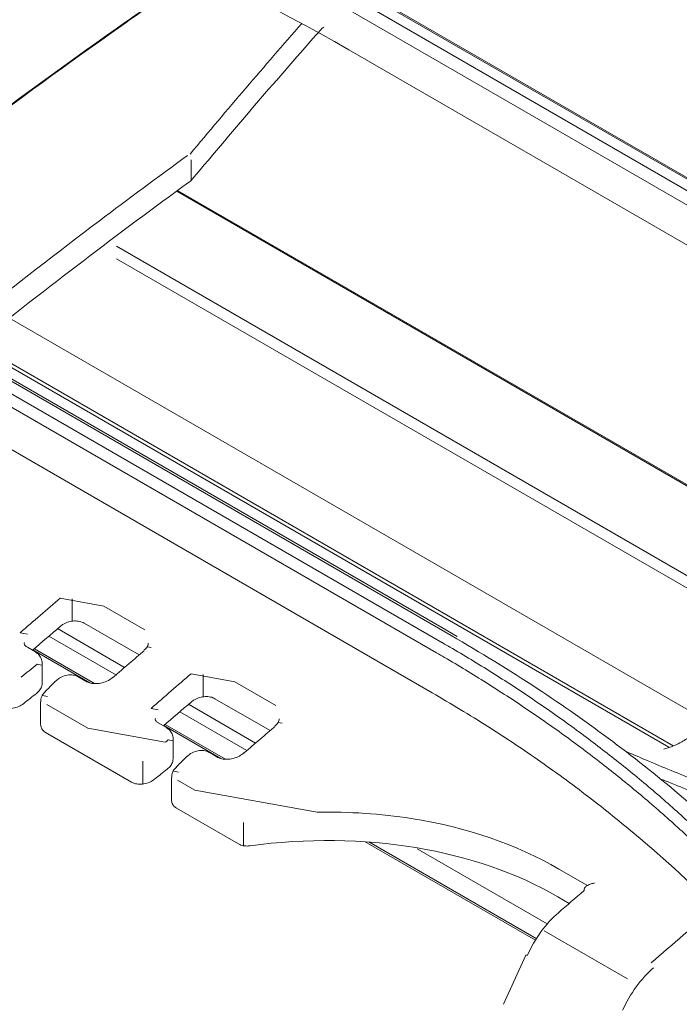
# Model space of a CAD drawing. Units: millimetres. Extents: x 662 to 995, y -16 to 221.
# Drawn here: x 813 to 815, y 166 to 169 of the extents above; entities that cross this region are included whole.
import ezdxf

# ---------------------------------------------------------------- set-up
doc = ezdxf.new("R2010")
doc.units = ezdxf.units.MM
doc.layers.add('1', color=7, linetype='Continuous', true_color=0xffffff)

msp = doc.modelspace()

# ---------------------------------------------------------------- linework, layer by layer
at = {"layer": '1', "color": 3, "linetype": 'Continuous', "lineweight": 13}
for p, q in [((813.898051, 169.267043), (815.609247, 168.279083)), ((813.898051, 169.267043), (815.609247, 168.279083)), ((815.578161, 168.259759), (813.866963, 169.24772)), ((815.578161, 168.259759), (813.866963, 169.24772)), ((815.574821, 168.303686), (813.912366, 169.263505)), ((815.574821, 168.303686), (813.916094, 169.261353)), ((815.557449, 168.224277), (813.846235, 169.212247)), ((813.846235, 169.212247), (815.557449, 168.224277)), ((813.833034, 169.089563), (815.544233, 168.101603)), ((813.833034, 169.089563), (815.544233, 168.101603)), ((813.317902, 168.730195), (813.317902, 168.662684)), ((815.552113, 167.310498), (813.27079, 168.62762)), ((815.554741, 167.312345), (813.273043, 168.629684)), ((815.330448, 167.145005), (813.074202, 168.447649)), ((815.299846, 167.122306), (813.074292, 168.40723)), ((815.00787, 166.895304), (812.724675, 168.213507)), ((814.137243, 167.154127), (812.426045, 168.142088)), ((814.137243, 167.154127), (812.426045, 168.142088)), ((812.456502, 168.164936), (814.167698, 167.176977)), ((812.456502, 168.164936), (814.167698, 167.176977)), ((814.136209, 167.202901), (812.476752, 168.160989)), ((814.119323, 167.120762), (812.408115, 168.108728)), ((812.408115, 168.108728), (814.119323, 167.120762)), ((814.878756, 166.811924), (812.616147, 168.118242)), ((814.892521, 166.816488), (812.617935, 168.129721)), ((812.394255, 167.977917), (814.105453, 166.989956)), ((812.394255, 167.977917), (814.105453, 166.989956)), ((813.032797, 167.272471), (812.890042, 167.299133)), ((812.928994, 167.2237), (812.928994, 167.296808)), ((813.16614, 167.195485), (813.032797, 167.272471)), ((812.967884, 167.217583), (813.148253, 167.113447)), ((812.759246, 167.185803), (812.782728, 167.18152)), ((813.100606, 167.072702), (812.881269, 167.199336)), ((814.186529, 167.173849), (814.136209, 167.202901)), ((813.074008, 167.047448), (812.853175, 167.174947)), ((812.809175, 167.123082), (812.782686, 167.138376)), ((812.986994, 167.022438), (812.80097, 167.129839)), ((813.00206, 167.020256), (812.805555, 167.133708)), ((813.163612, 167.128237), (813.163376, 167.127987)), ((813.174113, 167.139761), (813.187525, 167.137273)), ((812.814955, 167.082909), (812.830185, 167.080168)), ((812.83098, 167.020745), (812.83098, 167.08626)), ((813.460596, 167.025481), (813.317836, 167.052144)), ((813.356793, 166.97671), (813.356793, 167.049817)), ((812.977141, 167.026108), (812.950651, 167.041401)), ((813.59394, 166.948495), (813.460596, 167.025481)), ((812.826158, 166.9604), (812.826158, 166.886421)), ((812.831844, 166.981186), (812.848638, 166.978184)), ((812.979988, 166.873841), (812.845872, 166.951273)), ((813.52805, 166.825917), (813.309088, 166.952335)), ((813.395684, 166.970593), (813.576053, 166.866457)), ((813.187046, 166.938813), (813.210528, 166.93453)), ((813.499955, 166.801528), (813.280993, 166.927946)), ((813.236975, 166.876092), (813.210486, 166.891386)), ((813.429878, 166.773255), (813.233374, 166.886707)), ((813.601912, 166.892771), (813.615324, 166.890283)), ((813.123405, 166.697963), (812.842267, 166.860278)), ((813.233066, 166.828261), (812.979988, 166.873841)), ((813.414813, 166.775437), (813.228788, 166.882838)), ((813.591412, 166.881247), (813.591176, 166.880997)), ((813.242754, 166.835918), (813.257984, 166.833177)), ((813.258779, 166.773755), (813.258779, 166.83927)), ((813.40494, 166.779117), (813.378451, 166.794411)), ((813.159789, 166.766176), (813.159789, 166.691915)), ((813.259644, 166.734196), (813.276437, 166.731194)), ((813.253957, 166.71341), (813.253957, 166.639431)), ((813.329408, 166.672103), (813.273672, 166.704283)), ((813.7296, 166.600028), (813.329408, 166.672103)), ((813.472825, 166.496225), (813.270067, 166.613288)), ((813.488417, 166.49067), (813.488417, 166.566177)), ((814.44225, 166.182245), (813.886798, 166.502936)), ((814.444964, 166.187195), (813.898495, 166.502699)), ((814.48098, 166.235133), (814.055782, 166.480621)), ((814.519339, 166.414216), (814.612019, 166.360707)), ((814.515538, 166.324045), (814.55307, 166.302376)), ((814.742918, 166.055456), (814.470682, 166.212632)), ((814.410602, 166.133163), (814.338552, 165.972746)), ((814.416243, 166.133122), (814.410602, 166.133163))]:
    msp.add_line(p, q, dxfattribs=at)
for centre, major_axis, start_param, end_param in [((814.559602, 166.099981), (-0.12375, -0.214341), 4.1703998, 4.88692191), ((814.870729, 165.920351), (0.12375, 0.214341), 1.02880715, 1.74532925)]:
    msp.add_ellipse(centre, major_axis=major_axis, ratio=0.57735027, start_param=start_param, end_param=end_param, dxfattribs=at)
for points, degree in [([(812.148146, 169.763234), (812.773912, 169.602813), (813.336591, 169.376248), (813.833034, 169.089563)], 3), ([(812.148146, 169.763234), (812.773912, 169.602813), (813.336591, 169.376248), (813.833034, 169.089563)], 3), ([(813.314671, 168.749037), (813.435742, 168.894389), (813.55731, 169.03642), (813.679385, 169.175072)], 3), ([(813.742091, 169.155563), (813.601584, 168.997286), (813.461388, 168.834323), (813.321513, 168.666531)], 3), ([(813.750798, 169.163052), (813.74743, 169.160791), (813.744478, 169.158252), (813.742091, 169.155563)], 3), ([(813.312806, 168.658496), (813.080352, 168.489569), (812.84868, 168.313395), (812.617867, 168.129258)], 3), ([(813.321513, 168.666531), (813.319125, 168.663666), (813.316174, 168.660943), (813.312806, 168.658496)], 3), ([(812.890062, 167.299137), (812.846418, 167.261678), (812.802814, 167.22391), (812.759252, 167.185825)], 3), ([(812.890103, 167.20667), (812.859982, 167.180757), (812.829894, 167.154706), (812.799842, 167.128517)], 3), ([(813.164201, 167.127093), (813.062152, 167.039774)], 1), ([(812.762248, 167.041136), (812.779812, 167.0551), (812.797386, 167.069021), (812.81497, 167.082898)], 3), ([(813.317858, 167.052143), (813.274215, 167.014686), (813.230612, 166.976919), (813.187051, 166.938834)], 3), ([(812.877466, 167.030113), (812.859254, 167.012306), (812.841127, 166.994158)], 2), ([(812.812198, 166.987813), (812.798362, 166.976859), (812.784534, 166.965879), (812.770714, 166.954872)], 3), ([(813.317902, 166.95968), (813.287782, 166.933767), (813.257694, 166.907716), (813.227642, 166.881527)], 3), ([(813.592001, 166.880103), (813.489952, 166.792784)], 1), ([(813.233062, 166.828241), (813.236298, 166.830798), (813.239534, 166.833354), (813.24277, 166.835908)], 3), ([(813.305266, 166.783123), (813.287053, 166.765316), (813.268927, 166.747168)], 2), ([(813.239997, 166.740823), (813.226162, 166.729869), (813.212334, 166.718889), (813.198514, 166.707882)], 3), ([(814.517422, 166.271754), (814.545353, 166.29589), (814.573314, 166.319907), (814.601301, 166.343807)], 3), ([(814.601301, 166.343807), (814.601301, 166.345604), (814.60148, 166.347309), (814.601832, 166.348857)], 3), ([(815.032383, 166.288857), (814.961539, 166.229393), (814.8908, 166.169136), (814.820168, 166.108058)], 3)]:
    msp.add_open_spline(points, degree=degree, dxfattribs=at)
for points, knots in [([(812.061262, 168.395311), (812.396799, 168.66594), (812.734059, 168.919329), (813.158426, 169.218312), (813.244154, 169.277716), (813.329977, 169.336157)], [0, 0, 0, 0, 0.79820663, 0.79820663, 1, 1, 1, 1]), ([(813.329116, 169.333631), (813.249396, 169.279208), (813.169782, 169.223974), (812.745404, 168.92499), (812.402519, 168.667077), (812.061936, 168.391819)], [0, 0, 0, 0, 0.18735494, 0.18735494, 1, 1, 1, 1]), ([(812.61009, 168.214539), (812.745189, 168.322199), (812.880844, 168.427345), (813.112921, 168.60251), (813.209145, 168.673807), (813.305643, 168.743969)], [0, 0, 0, 0, 0.58677612, 0.58677612, 1, 1, 1, 1]), ([(812.967884, 167.217583), (812.963622, 167.220044), (812.958579, 167.221921), (812.947786, 167.224206), (812.941891, 167.224645), (812.929994, 167.224077), (812.923833, 167.223044), (812.911965, 167.21964), (812.906115, 167.217187), (812.896962, 167.211988), (812.893318, 167.209437), (812.890103, 167.20667)], [0, 0, 0, 0, 0.20744748, 0.20744748, 0.41473677, 0.41473677, 0.62450578, 0.62450578, 0.8398937, 0.8398937, 1, 1, 1, 1]), ([(814.167405, 167.176941), (814.262864, 167.121), (814.357, 167.063992), (814.617383, 166.892175), (814.777318, 166.772637), (815.075628, 166.519581), (815.214048, 166.386025), (815.405728, 166.174442), (815.466573, 166.100798), (815.525915, 166.026252)], [0, 0, 0, 0, 0.17537075, 0.17537075, 0.50386325, 0.50386325, 0.83235575, 0.83235575, 1, 1, 1, 1]), ([(814.167405, 167.176941), (814.262864, 167.121), (814.357, 167.063992), (814.617383, 166.892175), (814.777318, 166.772637), (815.075628, 166.519581), (815.214048, 166.386025), (815.405728, 166.174442), (815.466573, 166.100798), (815.525915, 166.026252)], [0, 0, 0, 0, 0.17537075, 0.17537075, 0.50386325, 0.50386325, 0.83235575, 0.83235575, 1, 1, 1, 1]), ([(812.782892, 167.138414), (812.779942, 167.140255), (812.774602, 167.144566), (812.7722, 167.148571), (812.772689, 167.152854), (812.773047, 167.154245)], [0, 0, 0, 0, 0.34728387, 0.7978687, 1, 1, 1, 1]), ([(813.177638, 167.151855), (813.178164, 167.150131), (813.177485, 167.14559), (813.172428, 167.136035), (813.165648, 167.130546), (813.163149, 167.12873)], [0, 0, 0, 0, 0.35873785, 0.79300515, 1, 1, 1, 1]), ([(815.326246, 166.160645), (815.3126, 166.177542), (815.298774, 166.194342), (815.269149, 166.229672), (815.253307, 166.248179), (815.221185, 166.284948), (815.204905, 166.30321), (815.171914, 166.339488), (815.155203, 166.357504), (815.121354, 166.393288), (815.104215, 166.411056), (815.069519, 166.446342), (815.051959, 166.463861), (815.016425, 166.498646), (814.998449, 166.515913), (814.962088, 166.550193), (814.9437, 166.567206), (814.906521, 166.600977), (814.887727, 166.617734), (814.849738, 166.650991), (814.830542, 166.66749), (814.791753, 166.700227), (814.772159, 166.716466), (814.732579, 166.748678), (814.712592, 166.764653), (814.672229, 166.796336), (814.651852, 166.812044), (814.610714, 166.843189), (814.589951, 166.858628), (814.548046, 166.88923), (814.526902, 166.904394), (814.484237, 166.934446), (814.462715, 166.949333), (814.419299, 166.978826), (814.397402, 166.993433), (814.353241, 167.022359), (814.330974, 167.03668), (814.286075, 167.065032), (814.263441, 167.079063), (814.217812, 167.10683), (814.194815, 167.120566), (814.160213, 167.14085), (814.148751, 167.147516), (814.137264, 167.154161)], [0, 0, 0, 0, 0.04397106, 0.04397106, 0.093016, 0.093016, 0.14206091, 0.14206091, 0.19110579, 0.19110579, 0.24015066, 0.24015066, 0.28919551, 0.28919551, 0.33824035, 0.33824035, 0.38728518, 0.38728518, 0.43632999, 0.43632999, 0.48537481, 0.48537481, 0.53441963, 0.53441963, 0.58346444, 0.58346444, 0.63250926, 0.63250926, 0.6815541, 0.6815541, 0.73059894, 0.73059894, 0.7796438, 0.7796438, 0.82868867, 0.82868867, 0.87773357, 0.87773357, 0.92677849, 0.92677849, 0.97582344, 0.97582344, 1, 1, 1, 1]), ([(815.326246, 166.160645), (815.3126, 166.177542), (815.298774, 166.194342), (815.269149, 166.229672), (815.253307, 166.248179), (815.221185, 166.284948), (815.204905, 166.30321), (815.171914, 166.339488), (815.155203, 166.357504), (815.121354, 166.393288), (815.104215, 166.411056), (815.069519, 166.446342), (815.051959, 166.463861), (815.016425, 166.498646), (814.998449, 166.515913), (814.962088, 166.550193), (814.9437, 166.567206), (814.906521, 166.600977), (814.887727, 166.617734), (814.849738, 166.650991), (814.830542, 166.66749), (814.791753, 166.700227), (814.772159, 166.716466), (814.732579, 166.748678), (814.712592, 166.764653), (814.672229, 166.796336), (814.651852, 166.812044), (814.610714, 166.843189), (814.589951, 166.858628), (814.548046, 166.88923), (814.526902, 166.904394), (814.484237, 166.934446), (814.462715, 166.949333), (814.419299, 166.978826), (814.397402, 166.993433), (814.353241, 167.022359), (814.330974, 167.03668), (814.286075, 167.065032), (814.263441, 167.079063), (814.217812, 167.10683), (814.194815, 167.120566), (814.160213, 167.14085), (814.148751, 167.147516), (814.137264, 167.154161)], [0, 0, 0, 0, 0.04397106, 0.04397106, 0.093016, 0.093016, 0.14206091, 0.14206091, 0.19110579, 0.19110579, 0.24015066, 0.24015066, 0.28919551, 0.28919551, 0.33824035, 0.33824035, 0.38728518, 0.38728518, 0.43632999, 0.43632999, 0.48537481, 0.48537481, 0.53441963, 0.53441963, 0.58346444, 0.58346444, 0.63250926, 0.63250926, 0.6815541, 0.6815541, 0.73059894, 0.73059894, 0.7796438, 0.7796438, 0.82868867, 0.82868867, 0.87773357, 0.87773357, 0.92677849, 0.92677849, 0.97582344, 0.97582344, 1, 1, 1, 1]), ([(812.830758, 167.085779), (812.83084, 167.086181), (812.831846, 167.091711), (812.828277, 167.102866), (812.820402, 167.115425), (812.812642, 167.120802), (812.808896, 167.122701)], [0, 0, 0, 0, 0.02723854, 0.37508537, 0.73316313, 1, 1, 1, 1]), ([(815.316022, 166.115781), (815.312953, 166.119613), (815.309874, 166.12344), (815.291556, 166.146094), (815.276113, 166.164817), (815.244799, 166.202037), (815.228928, 166.220535), (815.196758, 166.257298), (815.180458, 166.275564), (815.147434, 166.311855), (815.130709, 166.329881), (815.096834, 166.365689), (815.079684, 166.383471), (815.044962, 166.418782), (815.02739, 166.436313), (814.991826, 166.471119), (814.973834, 166.488394), (814.937435, 166.522684), (814.919027, 166.539699), (814.881798, 166.573463), (814.862977, 166.590214), (814.824927, 166.623447), (814.805697, 166.63993), (814.766835, 166.672624), (814.7472, 166.688836), (814.707534, 166.720986), (814.6875, 166.736925), (814.64704, 166.768528), (814.626612, 166.784192), (814.585369, 166.815243), (814.564552, 166.830632), (814.522537, 166.861131), (814.501338, 166.876243), (814.458563, 166.906189), (814.436987, 166.921025), (814.393466, 166.950419), (814.371519, 166.964979), (814.327264, 166.993824), (814.304954, 167.00811), (814.259979, 167.036408), (814.237313, 167.050422), (814.191632, 167.078179), (814.168616, 167.091923), (814.136746, 167.110631), (814.128045, 167.115715), (814.119332, 167.120789)], [0, 0, 0, 0, 0.00986117, 0.00986117, 0.05845798, 0.05845798, 0.10705482, 0.10705482, 0.15565169, 0.15565169, 0.20424859, 0.20424859, 0.25284552, 0.25284552, 0.30144246, 0.30144246, 0.35003942, 0.35003942, 0.39863639, 0.39863639, 0.44723336, 0.44723336, 0.49583034, 0.49583034, 0.54442732, 0.54442732, 0.59302428, 0.59302428, 0.64162124, 0.64162124, 0.69021818, 0.69021818, 0.73881511, 0.73881511, 0.78741201, 0.78741201, 0.83600888, 0.83600888, 0.88460572, 0.88460572, 0.93320253, 0.93320253, 0.9817993, 0.9817993, 1, 1, 1, 1]), ([(815.316054, 166.115742), (815.312974, 166.119587), (815.309885, 166.123427), (815.291556, 166.146094), (815.276113, 166.164817), (815.244799, 166.202037), (815.228928, 166.220535), (815.196758, 166.257298), (815.180458, 166.275564), (815.147434, 166.311855), (815.130709, 166.329881), (815.096834, 166.365689), (815.079684, 166.383471), (815.044962, 166.418782), (815.02739, 166.436313), (814.991826, 166.471119), (814.973834, 166.488394), (814.937435, 166.522684), (814.919027, 166.539699), (814.881798, 166.573463), (814.862977, 166.590214), (814.824927, 166.623447), (814.805697, 166.63993), (814.766835, 166.672624), (814.7472, 166.688836), (814.707534, 166.720986), (814.6875, 166.736925), (814.64704, 166.768528), (814.626612, 166.784192), (814.585369, 166.815243), (814.564552, 166.830632), (814.522537, 166.861131), (814.501338, 166.876243), (814.458563, 166.906189), (814.436987, 166.921025), (814.393466, 166.950419), (814.371519, 166.964979), (814.327264, 166.993824), (814.304954, 167.00811), (814.259979, 167.036408), (814.237313, 167.050422), (814.191632, 167.078179), (814.168616, 167.091923), (814.136746, 167.110631), (814.128045, 167.115715), (814.119332, 167.120789)], [0, 0, 0, 0, 0.00989454, 0.00989454, 0.05848971, 0.05848971, 0.10708492, 0.10708492, 0.15568015, 0.15568015, 0.20427541, 0.20427541, 0.2528707, 0.2528707, 0.301466, 0.301466, 0.35006132, 0.35006132, 0.39865665, 0.39865665, 0.44725199, 0.44725199, 0.49584733, 0.49584733, 0.54444267, 0.54444267, 0.593038, 0.593038, 0.64163332, 0.64163332, 0.69022863, 0.69022863, 0.73882391, 0.73882391, 0.78741917, 0.78741917, 0.83601441, 0.83601441, 0.88460961, 0.88460961, 0.93320478, 0.93320478, 0.98179991, 0.98179991, 1, 1, 1, 1]), ([(812.950203, 167.040727), (812.948336, 167.042192), (812.941692, 167.046517), (812.926863, 167.049094), (812.907409, 167.047569), (812.8896, 167.040743), (812.88127, 167.033043), (812.878282, 167.029483)], [0, 0, 0, 0, 0.09159317, 0.31208195, 0.55837262, 0.82468773, 1, 1, 1, 1]), ([(812.830975, 167.020848), (812.830974, 167.018195), (812.830614, 167.015492), (812.828703, 167.008252), (812.826459, 167.003647), (812.820405, 166.995229), (812.816589, 166.99129), (812.812198, 166.987813)], [0, 0, 0, 0, 0.23020983, 0.23020983, 0.62288297, 0.62288297, 1, 1, 1, 1]), ([(813.06182, 167.040495), (813.057589, 167.036667), (813.047592, 167.029662), (813.027662, 167.021851), (813.0071, 167.01894), (812.989017, 167.020856), (812.980726, 167.023979), (812.977147, 167.026115)], [0, 0, 0, 0, 0.19575415, 0.41324397, 0.62923039, 0.81277107, 1, 1, 1, 1]), ([(812.841808, 166.993703), (812.838724, 166.991235), (812.832094, 166.984341), (812.826748, 166.972159), (812.826585, 166.963359), (812.826906, 166.960167)], [0, 0, 0, 0, 0.2950277, 0.75329711, 1, 1, 1, 1]), ([(815.326931, 165.951273), (815.244949, 166.050073), (815.080723, 166.247991), (814.837045, 166.473285), (814.627124, 166.643585), (814.46128, 166.765254), (814.288189, 166.881452), (814.166388, 166.953775), (814.105453, 166.989956)], [0, 0, 0, 0, 0.24956475, 0.49992987, 0.62515096, 0.75009835, 0.87497887, 1, 1, 1, 1]), ([(815.326931, 165.951273), (815.244949, 166.050073), (815.080723, 166.247991), (814.837045, 166.473285), (814.627124, 166.643585), (814.46128, 166.765254), (814.288189, 166.881452), (814.166388, 166.953775), (814.105453, 166.989956)], [0, 0, 0, 0, 0.24956475, 0.49992987, 0.62515096, 0.75009835, 0.87497887, 1, 1, 1, 1]), ([(812.770714, 166.954872), (812.765968, 166.951092), (812.76042, 166.947754), (812.74861, 166.942524), (812.742179, 166.940561), (812.729484, 166.938354), (812.723038, 166.938047), (812.711188, 166.939102), (812.70559, 166.940422), (812.698921, 166.943186), (812.697212, 166.944026), (812.695605, 166.944953)], [0, 0, 0, 0, 0.23399349, 0.23399349, 0.46826173, 0.46826173, 0.69802921, 0.69802921, 0.91964428, 0.91964428, 1, 1, 1, 1]), ([(813.395684, 166.970593), (813.391421, 166.973054), (813.386378, 166.974931), (813.375585, 166.977215), (813.36969, 166.977655), (813.357794, 166.977086), (813.351632, 166.976054), (813.339764, 166.972649), (813.333914, 166.970197), (813.324762, 166.964998), (813.321118, 166.962446), (813.317902, 166.95968)], [0, 0, 0, 0, 0.20744748, 0.20744748, 0.41473677, 0.41473677, 0.62450578, 0.62450578, 0.8398937, 0.8398937, 1, 1, 1, 1]), ([(812.842267, 166.860278), (812.838028, 166.862726), (812.834444, 166.865845), (812.829172, 166.872888), (812.827409, 166.876907), (812.826317, 166.882794), (812.826161, 166.884545), (812.826162, 166.886317)], [0, 0, 0, 0, 0.41559284, 0.41559284, 0.83077603, 0.83077603, 1, 1, 1, 1]), ([(813.210691, 166.891424), (813.207742, 166.893265), (813.202402, 166.897576), (813.2, 166.90158), (813.200489, 166.905863), (813.200847, 166.907255)], [0, 0, 0, 0, 0.34728387, 0.7978687, 1, 1, 1, 1]), ([(813.605438, 166.904865), (813.605963, 166.903141), (813.605285, 166.898599), (813.600227, 166.889044), (813.593448, 166.883556), (813.590948, 166.88174)], [0, 0, 0, 0, 0.35873785, 0.79300515, 1, 1, 1, 1]), ([(813.258557, 166.838788), (813.25864, 166.839191), (813.259646, 166.844721), (813.256076, 166.855876), (813.248201, 166.868434), (813.240441, 166.873812), (813.236696, 166.875711)], [0, 0, 0, 0, 0.02723854, 0.37508537, 0.73316313, 1, 1, 1, 1]), ([(814.861379, 166.806223), (814.863918, 166.806856), (814.866443, 166.807527), (814.887014, 166.813359), (814.904588, 166.820621), (814.931538, 166.835698), (814.942021, 166.842864), (814.951319, 166.85061)], [0, 0, 0, 0, 0.07497264, 0.07497264, 0.61553471, 0.61553471, 1, 1, 1, 1]), ([(813.378003, 166.793736), (813.376135, 166.795201), (813.369491, 166.799527), (813.354663, 166.802104), (813.335209, 166.800578), (813.3174, 166.793753), (813.309069, 166.786052), (813.306082, 166.782492)], [0, 0, 0, 0, 0.09159317, 0.31208195, 0.55837262, 0.82468773, 1, 1, 1, 1]), ([(813.48962, 166.793505), (813.485389, 166.789677), (813.475391, 166.782672), (813.455462, 166.774861), (813.4349, 166.77195), (813.416817, 166.773865), (813.408526, 166.776989), (813.404947, 166.779125)], [0, 0, 0, 0, 0.19575415, 0.41324397, 0.62923039, 0.81277107, 1, 1, 1, 1]), ([(816.835684, 166.184114), (816.640663, 166.231683), (816.44544, 166.278573), (816.190203, 166.338873), (816.130373, 166.352936), (816.0406, 166.373927), (816.010644, 166.380866), (815.950986, 166.395115), (815.921259, 166.402385), (815.862015, 166.417216), (815.832497, 166.424778), (815.773679, 166.440194), (815.744377, 166.448049), (815.685996, 166.464051), (815.656915, 166.472199), (815.598982, 166.48879), (815.570128, 166.497232), (815.512655, 166.514411), (815.484034, 166.523149), (815.427031, 166.540917), (815.398648, 166.54995), (815.342127, 166.568309), (815.313988, 166.577636), (815.25796, 166.596585), (815.230071, 166.606208), (815.174547, 166.625747), (815.146912, 166.635665), (815.091904, 166.655794), (815.064529, 166.666006), (815.010047, 166.686723), (814.982938, 166.697229), (814.928993, 166.718534), (814.902155, 166.729333), (814.848757, 166.751224), (814.822196, 166.762316), (814.7773, 166.781411), (814.758893, 166.789341), (814.740555, 166.797341)], [0, 0, 0, 0, 0.26964748, 0.26964748, 0.35217393, 0.35217393, 0.39343718, 0.39343718, 0.43470182, 0.43470182, 0.47596647, 0.47596647, 0.51723112, 0.51723112, 0.55849578, 0.55849578, 0.59976044, 0.59976044, 0.64102511, 0.64102511, 0.68228979, 0.68228979, 0.72355447, 0.72355447, 0.76481915, 0.76481915, 0.80608384, 0.80608384, 0.84734854, 0.84734854, 0.88861323, 0.88861323, 0.92987794, 0.92987794, 0.97114264, 0.97114264, 1, 1, 1, 1]), ([(815.993363, 166.385005), (815.989178, 166.385997), (815.984996, 166.386992), (815.950986, 166.395115), (815.921259, 166.402385), (815.862015, 166.417216), (815.832497, 166.424778), (815.773679, 166.440194), (815.744377, 166.448049), (815.685996, 166.464051), (815.656915, 166.472199), (815.598982, 166.48879), (815.570128, 166.497232), (815.512655, 166.514411), (815.484034, 166.523149), (815.427031, 166.540917), (815.398648, 166.54995), (815.342127, 166.568309), (815.313988, 166.577636), (815.25796, 166.596585), (815.230071, 166.606208), (815.174547, 166.625747), (815.146912, 166.635665), (815.091904, 166.655794), (815.064529, 166.666006), (815.010047, 166.686723), (814.982938, 166.697229), (814.928993, 166.718534), (814.902155, 166.729333), (814.848757, 166.751224), (814.822196, 166.762316), (814.7773, 166.781411), (814.758893, 166.789341), (814.740555, 166.797341)], [0, 0, 0, 0, 0.00944375, 0.00944375, 0.07683157, 0.07683157, 0.1442194, 0.1442194, 0.21160724, 0.21160724, 0.27899509, 0.27899509, 0.34638295, 0.34638295, 0.41377082, 0.41377082, 0.4811587, 0.4811587, 0.54854659, 0.54854659, 0.61593449, 0.61593449, 0.68332239, 0.68332239, 0.7507103, 0.7507103, 0.81809822, 0.81809822, 0.88548614, 0.88548614, 0.95287407, 0.95287407, 1, 1, 1, 1]), ([(813.258775, 166.773857), (813.258773, 166.771205), (813.258414, 166.768501), (813.256503, 166.761262), (813.254258, 166.756657), (813.248204, 166.748238), (813.244389, 166.7443), (813.239997, 166.740823)], [0, 0, 0, 0, 0.23020983, 0.23020983, 0.62288297, 0.62288297, 1, 1, 1, 1]), ([(813.269608, 166.746713), (813.266524, 166.744245), (813.259893, 166.737351), (813.254547, 166.725169), (813.254385, 166.716369), (813.254705, 166.713177)], [0, 0, 0, 0, 0.2950277, 0.75329711, 1, 1, 1, 1]), ([(813.198514, 166.707882), (813.193768, 166.704102), (813.18822, 166.700764), (813.17641, 166.695534), (813.169979, 166.693571), (813.157284, 166.691364), (813.150837, 166.691057), (813.138988, 166.692112), (813.133389, 166.693432), (813.126721, 166.696195), (813.125011, 166.697035), (813.123405, 166.697963)], [0, 0, 0, 0, 0.23399349, 0.23399349, 0.46826173, 0.46826173, 0.69802921, 0.69802921, 0.91964428, 0.91964428, 1, 1, 1, 1]), ([(815.983918, 166.347654), (815.979857, 166.348623), (815.975797, 166.349595), (815.941924, 166.357738), (815.912207, 166.365043), (815.85298, 166.379929), (815.823469, 166.387512), (815.764659, 166.402958), (815.735359, 166.410822), (815.676979, 166.426835), (815.647898, 166.434985), (815.589961, 166.451572), (815.561103, 166.46001), (815.503621, 166.477176), (815.474995, 166.485905), (815.417979, 166.503655), (815.38959, 166.512677), (815.333054, 166.531016), (815.304907, 166.540333), (815.248862, 166.559261), (815.220964, 166.568874), (815.165423, 166.588395), (815.137779, 166.598304), (815.082752, 166.618418), (815.055368, 166.628624), (815.000867, 166.64933), (814.973749, 166.659832), (814.919784, 166.68113), (814.892937, 166.691926), (814.863176, 166.70412), (814.860126, 166.705372), (814.857077, 166.706627)], [0, 0, 0, 0, 0.01026951, 0.01026951, 0.08573905, 0.08573905, 0.16120864, 0.16120864, 0.23667827, 0.23667827, 0.31214794, 0.31214794, 0.38761764, 0.38761764, 0.46308738, 0.46308738, 0.53855714, 0.53855714, 0.61402692, 0.61402692, 0.68949673, 0.68949673, 0.76496655, 0.76496655, 0.84043638, 0.84043638, 0.91590622, 0.91590622, 0.99137607, 0.99137607, 1, 1, 1, 1]), ([(815.983918, 166.347654), (815.979857, 166.348623), (815.975797, 166.349595), (815.941924, 166.357738), (815.912207, 166.365043), (815.85298, 166.379929), (815.823469, 166.387512), (815.764659, 166.402958), (815.735359, 166.410822), (815.676979, 166.426835), (815.647898, 166.434985), (815.589961, 166.451572), (815.561103, 166.46001), (815.503621, 166.477176), (815.474995, 166.485905), (815.417979, 166.503655), (815.38959, 166.512677), (815.333054, 166.531016), (815.304907, 166.540333), (815.248862, 166.559261), (815.220964, 166.568874), (815.165423, 166.588395), (815.137779, 166.598304), (815.082752, 166.618418), (815.055368, 166.628624), (815.000867, 166.64933), (814.973749, 166.659832), (814.919784, 166.68113), (814.892937, 166.691926), (814.863176, 166.70412), (814.860126, 166.705372), (814.857077, 166.706627)], [0, 0, 0, 0, 0.01026951, 0.01026951, 0.08573905, 0.08573905, 0.16120864, 0.16120864, 0.23667827, 0.23667827, 0.31214794, 0.31214794, 0.38761764, 0.38761764, 0.46308738, 0.46308738, 0.53855714, 0.53855714, 0.61402692, 0.61402692, 0.68949673, 0.68949673, 0.76496655, 0.76496655, 0.84043638, 0.84043638, 0.91590622, 0.91590622, 0.99137607, 0.99137607, 1, 1, 1, 1]), ([(813.270067, 166.613288), (813.265827, 166.615735), (813.262244, 166.618854), (813.256972, 166.625898), (813.255209, 166.629916), (813.254117, 166.635804), (813.253961, 166.637555), (813.253962, 166.639327)], [0, 0, 0, 0, 0.41559284, 0.41559284, 0.83077603, 0.83077603, 1, 1, 1, 1]), ([(814.519327, 166.414213), (814.381861, 166.494293), (814.217687, 166.5509), (813.936993, 166.595032), (813.834001, 166.601902), (813.729598, 166.600011)], [0, 0, 0, 0, 0.6452241, 0.6452241, 1, 1, 1, 1]), ([(814.515538, 166.324045), (814.381456, 166.401457), (814.224479, 166.455626), (813.880126, 166.51296), (813.696208, 166.515383), (813.510065, 166.490267)], [0, 0, 0, 0, 0.5, 0.5, 1, 1, 1, 1]), ([(813.510065, 166.490267), (813.504072, 166.489458), (813.497989, 166.489377), (813.486641, 166.490733), (813.48122, 166.492194), (813.475245, 166.494907), (813.474008, 166.495542), (813.472825, 166.496225)], [0, 0, 0, 0, 0.44015002, 0.44015002, 0.88092929, 0.88092929, 1, 1, 1, 1]), ([(814.635698, 166.368414), (814.635617, 166.368404), (814.635536, 166.368394), (814.63159, 166.367877), (814.62777, 166.367074), (814.619644, 166.364628), (814.615336, 166.362798), (814.609002, 166.35883), (814.606616, 166.35687), (814.603375, 166.352895), (814.602295, 166.350896), (814.601832, 166.348857)], [0, 0, 0, 0, 0.0053697, 0.0053697, 0.26102155, 0.26102155, 0.57964489, 0.57964489, 0.81025273, 0.81025273, 1, 1, 1, 1])]:
    msp.add_open_spline(points, degree=3, knots=knots, dxfattribs=at)

doc.saveas('drawing.dxf')
